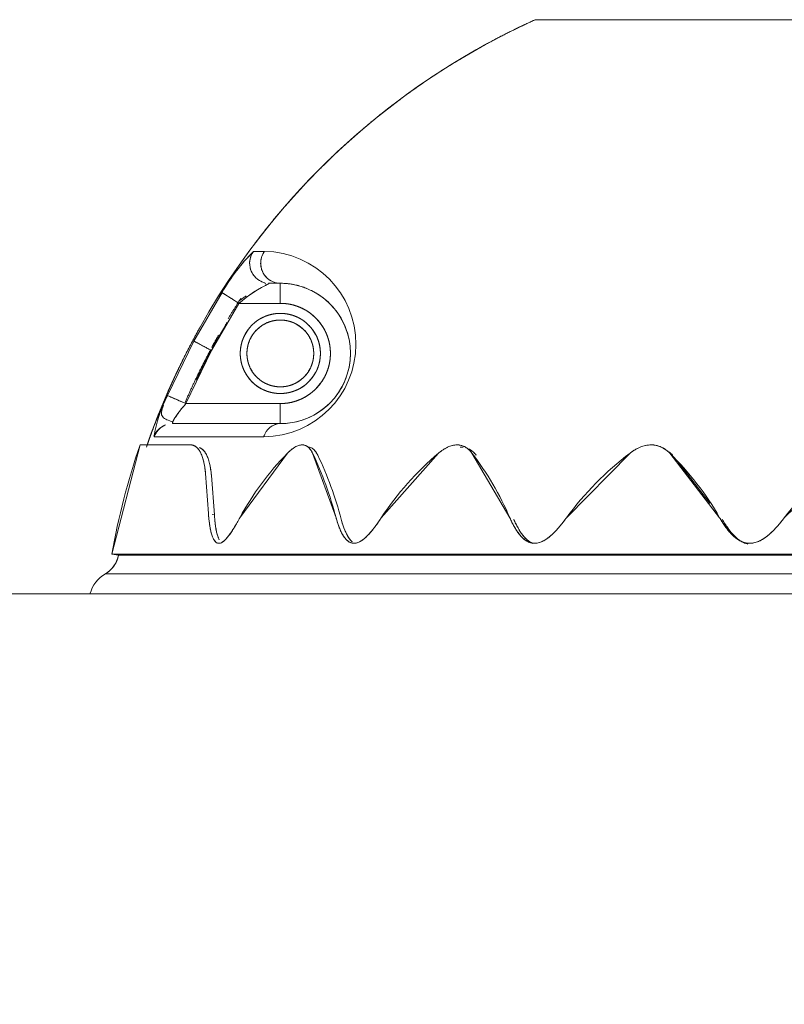
# Model space of a CAD drawing. Units: millimetres. Extents: x 0 to 6126, y -350 to 7176.
# Drawn here: x 1609 to 1724, y 4598 to 4745 of the extents above; entities that cross this region are included whole.
import ezdxf
from ezdxf import colors
from ezdxf.entities.mleader import LeaderData, LeaderLine
from ezdxf.enums import TextEntityAlignment as Align
from ezdxf.lldxf.tags import DXFTag
from ezdxf.math import Vec2, Vec3

# ---------------------------------------------------------------- set-up
doc = ezdxf.new("R2010")
doc.units = ezdxf.units.MM
doc.header["$LTSCALE"] = 25
for name, color, linetype in [('Default', 7, 'Continuous'), ('DV1_Predeterminado', 7, 'Continuous'), ('FS-008-2013_ASM', 7, 'Continuous'), ('Predeterminado', 7, 'Continuous')]:
    doc.layers.add(name, color=color, linetype=linetype)
doc.styles.add('SEACAD_Arial', font='arial.ttf')
tags = doc.linetypes.add('HIDDEN2', pattern=[4.7625, 3.175, -1.5875]).pattern_tags.tags
tags[6:7] = [DXFTag(74, 4), DXFTag(75, 0), DXFTag(340, '0'), DXFTag(46, 0.0), DXFTag(50, 0.0), DXFTag(44, 0.0), DXFTag(45, 0.0)]
tags[4:5] = [DXFTag(74, 4), DXFTag(75, 0), DXFTag(340, '0'), DXFTag(46, 0.0), DXFTag(50, 0.0), DXFTag(44, 0.0), DXFTag(45, 0.0)]
doc.dimstyles.new('UNE', dxfattribs={"dimtxt": 60, "dimasz": 60, "dimexe": 30, "dimexo": 0, "dimgap": 15, "dimtad": 1, "dimdec": 0, "dimrnd": 10, "dimtxsty": 'SEACAD_Arial', "dimblk1": '_SE_FILLED', "dimblk2": '_SE_FILLED', "dimsah": 1, "dimcen": 30, "dimadec": 1, "dimazin": 0, "dimtfac": 0.7, "dimtdec": 4, "dimtmove": 0, "dimatfit": 3, "dimfxl": 0, "dimarcsym": 0})

# ---------------------------------------------------------------- blocks, each defined once
blk = doc.blocks.new('SE')
at = {"layer": 'DV1_Predeterminado', "color": 7, "linetype": 'HIDDEN2', "lineweight": 18}
blk.add_line((960.4, 4659.02), (2902.61, 4659.02), dxfattribs=at)
at = {"layer": 'FS-008-2013_ASM', "color": 7, "linetype": 'Continuous', "lineweight": 18}
for p, q in [((1857.97, 4744.98), (1686.32, 4744.98)), ((1644.13, 4710.3), (1645.77, 4710.3)), ((1644.13, 4710.3), (1645.77, 4710.3)), ((1646.53, 4705.52), (1648.14, 4705.52)), ((1646.53, 4705.52), (1648.14, 4705.52)), ((1648.14, 4705.52), (1648.14, 4702.52)), ((1648.14, 4705.52), (1648.14, 4702.52)), ((1639.41, 4704.13), (1635.18, 4696.88)), ((1637.82, 4695.47), (1641.94, 4702.52)), ((1637.82, 4695.47), (1641.94, 4702.52)), ((1641.94, 4702.52), (1648.14, 4702.52)), ((1641.94, 4702.52), (1648.14, 4702.52)), ((1635.18, 4696.88), (1631.25, 4688.71)), ((1635.18, 4696.88), (1637.82, 4695.47)), ((1633.99, 4687.52), (1637.82, 4695.47)), ((1634, 4687.52), (1637.82, 4695.47)), ((1648.14, 4687.52), (1633.99, 4687.52)), ((1648.14, 4687.52), (1634, 4687.52)), ((1648.14, 4687.52), (1648.14, 4684.52)), ((1648.14, 4687.52), (1648.14, 4684.52)), ((1648.14, 4684.52), (1632.06, 4684.52)), ((1648.14, 4684.52), (1632.06, 4684.52)), ((1627.15, 4681.33), (1622.91, 4664.97)), ((1622.91, 4664.97), (1627.15, 4681.33)), ((1645.65, 4682.54), (1629.25, 4682.54)), ((1645.65, 4682.54), (1629.25, 4682.54)), ((1649.22, 4680.1), (1642.08, 4670.43)), ((1656.48, 4670.43), (1652.96, 4680.1)), ((1671.84, 4680.1), (1663.25, 4670.43)), ((1682.5, 4670.43), (1676.83, 4680.1)), ((1700.5, 4680.1), (1690.98, 4670.43)), ((1706.04, 4680.44), (1705.6, 4680.77)), ((1713.91, 4670.43), (1706.45, 4680.1)), ((1733.47, 4680.1), (1723.59, 4670.43)), ((1707.74, 4678.67), (1712.43, 4672.6)), ((1637.38, 4671.07), (1636.94, 4677.06)), ((1637.38, 4671.07), (1636.94, 4677.06)), ((1637.83, 4676.74), (1638.27, 4670.84)), ((1637.83, 4676.74), (1638.27, 4670.84)), ((1637.93, 4670.92), (1638.27, 4670.84)), ((1637.93, 4670.92), (1638.27, 4670.84)), ((1685.34, 4666.78), (1685.34, 4666.78)), ((1622.91, 4664.97), (1623.9, 4664.8)), ((1622.91, 4664.97), (1623.9, 4664.8)), ((1623.9, 4664.8), (1622.91, 4664.97)), ((1623.9, 4664.8), (1622.91, 4664.97)), ((1623.9, 4664.8), (1920.39, 4664.8)), ((1623.9, 4664.8), (1920.39, 4664.8)), ((1621.96, 4662.04), (1922.32, 4662.04)), ((1621.96, 4662.04), (1922.32, 4662.04)), ((1924.64, 4659.02), (1619.64, 4659.02)), ((1924.64, 4659.02), (1619.64, 4659.02))]:
    blk.add_line(p, q, dxfattribs=at)
for centre, radius, start, end in [((1731.2, 4645.65), 109, 114.3169, 161.0707), ((1731.2, 4645.65), 109, 114.3169, 147.7905), ((1665.55, 4689.03), 30.19, 135.1998, 149.9836), ((1664.34, 4689.95), 28.68, 134.8089, 150.373), ((1646.54, 4708.52), 3, 143.6208, 253.8027), ((1645.58, 4696.42), 13.88, 270.3098, 89.2095), ((1645.58, 4696.42), 13.88, 270.297, 89.2222), ((1655.73, 4686.43), 21.19, 115.7206, 130.5922), ((1656.25, 4685.63), 22.14, 116.0407, 130.2716), ((1648.14, 4695.02), 10.5, 270, 90), ((2919.25, 6712.01), 2381.09, 237.48607, 237.5582), ((1648.14, 4695.02), 7.5, 270, 90), ((1648.14, 4695.02), 6, 0, 180), ((1731.2, 4645.65), 109, 150.091, 161.0707), ((1731.27, 4645.64), 105.91, 149.3359, 154.5161), ((1648.14, 4695.02), 5, 0, 180), ((1648.14, 4695.02), 6, 180, 360), ((1648.14, 4695.02), 5, 180, 0), ((1647.04, 4680.18), 17.95, 151.6316, 172.4468), ((1648.06, 4679.85), 19.01, 152.2152, 171.8646), ((2069.83, 5701.34), 1103.53, 246.5819, 246.73739), ((1632, 4681.42), 3.07, 111.7316, 155.6966), ((1632.06, 4681.53), 2.99, 115.5803, 160.3925), ((1648.25, 4681.83), 2.69, 92.208, 164.7442), ((1731.2, 4645.65), 110, 161.0707, 169.8832), ((1731.2, 4645.65), 110, 161.0707, 169.8832), ((1631.04, 1088.52), 3592.81, 89.94212, 90.06208), ((1680.58, 4649.47), 43.84, 135.6662, 151.4364), ((1602.83, 4656.36), 55.47, 14.6922, 25.3438), ((1604.22, 4656.24), 54.84, 14.7535, 25.4347), ((1701.15, 4645.42), 45.41, 130.2036, 146.5852), ((1641.4, 4652.85), 44.7, 23.1502, 37.5591), ((1729.11, 4642.43), 47.3, 127.214, 143.711), ((1675.68, 4648.64), 44, 29.6738, 45.6394), ((1761.9, 4641.2), 48.18, 126.1641, 142.6617), ((1619.96, 4665.5), 4, 300.0651, 349.8832), ((1619.96, 4665.5), 4, 300.0651, 349.8832), ((1624.47, 4657.71), 5, 120.0651, 164.8112), ((1624.47, 4657.71), 5, 120.0651, 164.8112)]:
    blk.add_arc(centre, radius, start, end, dxfattribs=at)
for centre, major_axis, ratio, start_param, end_param in [((1646.53, 4708.52), (0, -3), 0.994687, 4.308518, 5.927204), ((1648.14, 4708.52), (0, 3), 0.981921, 0.935876, 3.141593), ((1646.53, 4708.52), (0, -3), 0.994687, 6.229917, 6.283185), ((1632.06, 4681.52), (0, -3), 0.995722, 3.518078, 4.367177), ((1648.14, 4681.52), (0, 3), 0.88139, 0, 0.347985), ((1648.14, 4681.52), (0, 3), 0.88139, 1.134901, 1.225584)]:
    blk.add_ellipse(centre, major_axis=major_axis, ratio=ratio, start_param=start_param, end_param=end_param, dxfattribs=at)
for points, degree, knots in [([(1686.32, 4744.98), (1681.26, 4742.7), (1676.44, 4739.89), (1671.63, 4737.1), (1667.13, 4733.83), (1662.62, 4730.55), (1658.48, 4726.84), (1654.33, 4723.13), (1650.59, 4719.02), (1647.3, 4715.4), (1644.34, 4711.5)], 2, [0, 0, 0, 0.125, 0.125, 0.25, 0.25, 0.375, 0.375, 0.5, 0.5, 0.6099848, 0.6099848, 0.6099848]), ([(1648.14, 4684.52), (1648.16, 4684.52), (1648.53, 4684.52), (1649.31, 4684.56), (1650.54, 4684.77), (1651.85, 4685.16), (1653.15, 4685.75), (1654.36, 4686.52), (1655.48, 4687.46), (1656.44, 4688.54), (1657.24, 4689.71), (1657.86, 4690.97), (1658.32, 4692.32), (1658.59, 4693.72), (1658.67, 4695.13), (1658.57, 4696.52), (1658.28, 4697.86), (1657.83, 4699.15), (1657.21, 4700.38), (1656.42, 4701.53), (1655.52, 4702.53), (1654.59, 4703.34), (1653.68, 4703.96), (1652.83, 4704.43), (1652.02, 4704.79), (1651.24, 4705.07), (1650.47, 4705.27), (1649.77, 4705.4), (1649.17, 4705.47), (1648.67, 4705.51), (1648.34, 4705.52), (1648.18, 4705.52), (1648.14, 4705.52)], 3, [0, 0, 0, 0, 0.001658, 0.035092, 0.071293, 0.106538, 0.138295, 0.166549, 0.191687, 0.213874, 0.233465, 0.25244, 0.273116, 0.296628, 0.323024, 0.352712, 0.38594, 0.423074, 0.464839, 0.512426, 0.564167, 0.615681, 0.663697, 0.708521, 0.752291, 0.796504, 0.841746, 0.886116, 0.925941, 0.960615, 0.991397, 1, 1, 1, 1]), ([(1648.14, 4702.52), (1648.88, 4702.52), (1649.61, 4702.38), (1650.33, 4702.23), (1651.01, 4701.95), (1651.7, 4701.67), (1652.31, 4701.26), (1652.92, 4700.85), (1653.45, 4700.32), (1653.97, 4699.8), (1654.38, 4699.19), (1654.79, 4698.57), (1655.07, 4697.89), (1655.35, 4697.21), (1655.5, 4696.48), (1655.64, 4695.76), (1655.64, 4695.02), (1655.64, 4694.28), (1655.5, 4693.56), (1655.35, 4692.83), (1655.07, 4692.15), (1654.79, 4691.47), (1654.38, 4690.85), (1653.97, 4690.24), (1653.45, 4689.72), (1652.92, 4689.2), (1652.31, 4688.78), (1651.7, 4688.37), (1651.01, 4688.09), (1650.33, 4687.81), (1649.61, 4687.66), (1648.88, 4687.52), (1648.14, 4687.52)], 2, [0, 0, 0, 0.0625, 0.0625, 0.125, 0.125, 0.1875, 0.1875, 0.25, 0.25, 0.3125, 0.3125, 0.375, 0.375, 0.4375, 0.4375, 0.5, 0.5, 0.5625, 0.5625, 0.625, 0.625, 0.6875, 0.6875, 0.75, 0.75, 0.8125, 0.8125, 0.875, 0.875, 0.9375, 0.9375, 1, 1, 1]), ([(1654.14, 4695.02), (1654.14, 4695.61), (1654.03, 4696.19), (1653.91, 4696.77), (1653.69, 4697.32), (1653.46, 4697.86), (1653.13, 4698.35), (1652.8, 4698.84), (1652.38, 4699.26), (1651.97, 4699.68), (1651.48, 4700.01), (1650.98, 4700.34), (1650.44, 4700.56), (1649.89, 4700.79), (1649.31, 4700.9), (1648.73, 4701.02), (1648.14, 4701.02), (1647.55, 4701.02), (1646.97, 4700.9), (1646.39, 4700.79), (1645.85, 4700.56), (1645.3, 4700.34), (1644.81, 4700.01), (1644.32, 4699.68), (1643.9, 4699.26), (1643.48, 4698.84), (1643.15, 4698.35), (1642.83, 4697.86), (1642.6, 4697.32), (1642.37, 4696.77), (1642.26, 4696.19), (1642.14, 4695.61), (1642.14, 4695.02)], 2, [0, 0, 0, 0.0625, 0.0625, 0.125, 0.125, 0.1875, 0.1875, 0.25, 0.25, 0.3125, 0.3125, 0.375, 0.375, 0.4375, 0.4375, 0.5, 0.5, 0.5625, 0.5625, 0.625, 0.625, 0.6875, 0.6875, 0.75, 0.75, 0.8125, 0.8125, 0.875, 0.875, 0.9375, 0.9375, 1, 1, 1]), ([(1636.14, 4698.99), (1634.04, 4695.23), (1632.23, 4691.32), (1631.65, 4690.05), (1631.09, 4688.77)], 2, [0.7782309, 0.7782309, 0.7782309, 0.875, 0.875, 0.9063817, 0.9063817, 0.9063817]), ([(1631.09, 4688.77), (1631.65, 4690.05), (1632.23, 4691.32), (1634.04, 4695.23), (1636.14, 4698.99)], 2, [0.0936206, 0.0936206, 0.0936206, 0.125, 0.125, 0.2217735, 0.2217735, 0.2217735]), ([(1635.57, 4691.01), (1636.66, 4693.3), (1637.86, 4695.54), (1638.98, 4697.63), (1640.18, 4699.66)], 2, [0.3348509, 0.3348509, 0.3348509, 0.5, 0.5, 0.6534594, 0.6534594, 0.6534594]), ([(1653.14, 4695.02), (1653.14, 4695.51), (1653.05, 4696), (1652.95, 4696.48), (1652.76, 4696.93), (1652.38, 4697.85), (1651.68, 4698.56), (1651.33, 4698.9), (1650.92, 4699.18), (1650.51, 4699.45), (1650.06, 4699.64), (1649.6, 4699.83), (1649.12, 4699.92), (1648.63, 4700.02), (1648.14, 4700.02), (1647.65, 4700.02), (1647.17, 4699.92), (1646.68, 4699.83), (1646.23, 4699.64), (1645.77, 4699.45), (1645.36, 4699.18), (1644.96, 4698.9), (1644.61, 4698.56), (1643.91, 4697.85), (1643.52, 4696.93), (1643.33, 4696.48), (1643.24, 4696), (1643.14, 4695.51), (1643.14, 4695.02)], 2, [0, 0, 0, 0.0625, 0.0625, 0.125, 0.125, 0.25, 0.25, 0.3125, 0.3125, 0.375, 0.375, 0.4375, 0.4375, 0.5, 0.5, 0.5625, 0.5625, 0.625, 0.625, 0.6875, 0.6875, 0.75, 0.75, 0.875, 0.875, 0.9375, 0.9375, 1, 1, 1]), ([(1642.14, 4695.02), (1642.14, 4694.43), (1642.26, 4693.85), (1642.37, 4693.27), (1642.6, 4692.72), (1642.83, 4692.18), (1643.15, 4691.69), (1643.48, 4691.2), (1643.9, 4690.78), (1644.32, 4690.36), (1644.81, 4690.03), (1645.3, 4689.7), (1645.85, 4689.48), (1646.39, 4689.25), (1646.97, 4689.14), (1647.55, 4689.02), (1648.14, 4689.02), (1648.73, 4689.02), (1649.31, 4689.14), (1649.89, 4689.25), (1650.44, 4689.48), (1650.98, 4689.7), (1651.48, 4690.03), (1651.97, 4690.36), (1652.38, 4690.78), (1652.8, 4691.2), (1653.13, 4691.69), (1653.46, 4692.18), (1653.69, 4692.72), (1653.91, 4693.27), (1654.03, 4693.85), (1654.14, 4694.43), (1654.14, 4695.02)], 2, [0, 0, 0, 0.0625, 0.0625, 0.125, 0.125, 0.1875, 0.1875, 0.25, 0.25, 0.3125, 0.3125, 0.375, 0.375, 0.4375, 0.4375, 0.5, 0.5, 0.5625, 0.5625, 0.625, 0.625, 0.6875, 0.6875, 0.75, 0.75, 0.8125, 0.8125, 0.875, 0.875, 0.9375, 0.9375, 1, 1, 1]), ([(1643.14, 4695.02), (1643.14, 4694.53), (1643.24, 4694.04), (1643.33, 4693.56), (1643.52, 4693.11), (1643.91, 4692.19), (1644.61, 4691.48), (1644.96, 4691.14), (1645.36, 4690.86), (1645.77, 4690.59), (1646.23, 4690.4), (1646.68, 4690.21), (1647.17, 4690.12), (1647.65, 4690.02), (1648.14, 4690.02), (1648.63, 4690.02), (1649.12, 4690.12), (1649.6, 4690.21), (1650.06, 4690.4), (1650.51, 4690.59), (1650.92, 4690.86), (1651.33, 4691.14), (1651.68, 4691.48), (1652.38, 4692.19), (1652.76, 4693.11), (1652.95, 4693.56), (1653.05, 4694.04), (1653.14, 4694.53), (1653.14, 4695.02)], 2, [0, 0, 0, 0.0625, 0.0625, 0.125, 0.125, 0.25, 0.25, 0.3125, 0.3125, 0.375, 0.375, 0.4375, 0.4375, 0.5, 0.5, 0.5625, 0.5625, 0.625, 0.625, 0.6875, 0.6875, 0.75, 0.75, 0.875, 0.875, 0.9375, 0.9375, 1, 1, 1]), ([(1631.25, 4688.71), (1631.26, 4688.7), (1631.33, 4688.67), (1631.62, 4688.55), (1631.83, 4688.45), (1632.36, 4688.22), (1632.68, 4688.09), (1633.34, 4687.8), (1633.68, 4687.66), (1634, 4687.52)], 3, [0, 0, 0, 0, 0.25, 0.25, 0.5, 0.5, 0.75, 0.75, 1, 1, 1, 1]), ([(1630.65, 4687.28), (1630.49, 4686.87), (1630.25, 4686.19), (1630.42, 4685.49), (1631.1, 4685.1), (1631.71, 4684.88), (1632.06, 4684.77)], 3, [0, 0, 0, 0, 0.280094, 0.543278, 0.783806, 1, 1, 1, 1]), ([(1634, 4687.52), (1633.92, 4687.43), (1633.78, 4687.26), (1633.57, 4687.01), (1633.37, 4686.76), (1632.97, 4686.26), (1632.57, 4685.7), (1632.24, 4685.18), (1632.09, 4684.9), (1632.02, 4684.72), (1631.99, 4684.63), (1631.99, 4684.58), (1632, 4684.55), (1632.01, 4684.53), (1632.03, 4684.52), (1632.05, 4684.52), (1632.06, 4684.52)], 3, [0, 0, 0, 0, 0.066573, 0.12502, 0.189943, 0.250213, 0.499244, 0.610078, 0.71364, 0.785516, 0.856734, 0.885763, 0.914552, 0.943152, 0.971617, 1, 1, 1, 1]), ([(1634, 4687.52), (1633.91, 4687.41), (1633.72, 4687.19), (1633.45, 4686.86), (1633.19, 4686.53), (1632.94, 4686.21), (1632.71, 4685.89), (1632.5, 4685.58), (1632.35, 4685.36), (1632.26, 4685.21), (1632.21, 4685.11), (1632.16, 4685.02), (1632.11, 4684.94), (1632.08, 4684.86), (1632.05, 4684.79), (1632.02, 4684.73), (1632, 4684.67), (1632, 4684.63), (1631.99, 4684.59), (1632, 4684.56), (1632.01, 4684.54), (1632.03, 4684.52), (1632.05, 4684.52), (1632.06, 4684.52)], 3, [0, 0, 0, 0, 0.081478, 0.162957, 0.244418, 0.325896, 0.407413, 0.488926, 0.570449, 0.601121, 0.631793, 0.662465, 0.693142, 0.723825, 0.754515, 0.785204, 0.815886, 0.846565, 0.877244, 0.907926, 0.938612, 0.969305, 1, 1, 1, 1]), ([(1634.67, 4681.33), (1634.71, 4681.33), (1634.79, 4681.33), (1634.89, 4681.32), (1635, 4681.3), (1635.11, 4681.27), (1635.21, 4681.23), (1635.31, 4681.18), (1635.41, 4681.12), (1635.6, 4680.99), (1635.87, 4680.73), (1636.18, 4680.24), (1636.45, 4679.63), (1636.63, 4679.02), (1636.75, 4678.47), (1636.83, 4678.03), (1636.89, 4677.56), (1636.92, 4677.23), (1636.94, 4677.06)], 3, [0, 0, 0, 0, 0.031184, 0.062344, 0.093502, 0.124682, 0.155904, 0.187193, 0.21857, 0.250057, 0.375141, 0.500008, 0.624803, 0.74996, 0.812767, 0.875263, 0.937617, 1, 1, 1, 1]), ([(1634.67, 4681.33), (1634.75, 4681.33), (1634.9, 4681.32), (1635.12, 4681.27), (1635.32, 4681.18), (1635.52, 4681.05), (1635.7, 4680.9), (1635.87, 4680.7), (1636.03, 4680.48), (1636.16, 4680.27), (1636.25, 4680.07), (1636.33, 4679.91), (1636.39, 4679.74), (1636.46, 4679.56), (1636.52, 4679.37), (1636.58, 4679.17), (1636.64, 4678.97), (1636.69, 4678.76), (1636.73, 4678.54), (1636.78, 4678.31), (1636.82, 4678.07), (1636.85, 4677.83), (1636.88, 4677.58), (1636.91, 4677.33), (1636.93, 4677.15), (1636.94, 4677.06)], 3, [0, 0, 0, 0, 0.063709, 0.127069, 0.190081, 0.252747, 0.315068, 0.377046, 0.438682, 0.499979, 0.533772, 0.567499, 0.601159, 0.634753, 0.668281, 0.701743, 0.73514, 0.768472, 0.80174, 0.834943, 0.868081, 0.901156, 0.934167, 0.967115, 1, 1, 1, 1]), ([(1652.96, 4680.1), (1652.91, 4680.19), (1652.82, 4680.38), (1652.66, 4680.61), (1652.49, 4680.82), (1652.25, 4681.06), (1651.9, 4681.28), (1651.41, 4681.36), (1650.88, 4681.28), (1650.46, 4681.08), (1650.17, 4680.9), (1650.01, 4680.79), (1649.86, 4680.68), (1649.7, 4680.55), (1649.54, 4680.41), (1649.38, 4680.26), (1649.28, 4680.15), (1649.22, 4680.1)], 3, [0, 0, 0, 0, 0.064711, 0.127735, 0.189404, 0.250074, 0.377474, 0.499982, 0.622571, 0.749892, 0.784326, 0.819081, 0.854227, 0.88983, 0.925953, 0.962657, 1, 1, 1, 1]), ([(1652.96, 4680.1), (1652.93, 4680.15), (1652.88, 4680.26), (1652.79, 4680.41), (1652.7, 4680.56), (1652.6, 4680.69), (1652.5, 4680.81), (1652.39, 4680.93), (1652.27, 4681.03), (1652.15, 4681.11), (1652.02, 4681.19), (1651.78, 4681.3), (1651.41, 4681.37), (1650.88, 4681.27), (1650.41, 4681.06), (1650.04, 4680.82), (1649.77, 4680.6), (1649.49, 4680.37), (1649.31, 4680.19), (1649.22, 4680.1)], 3, [0, 0, 0, 0, 0.037629, 0.075158, 0.112616, 0.150053, 0.187537, 0.225135, 0.262766, 0.300327, 0.337851, 0.375392, 0.500349, 0.625306, 0.750264, 0.812798, 0.875148, 0.937504, 1, 1, 1, 1]), ([(1676.83, 4680.1), (1676.76, 4680.19), (1676.61, 4680.38), (1676.37, 4680.61), (1676.12, 4680.82), (1675.75, 4681.06), (1675.25, 4681.28), (1674.6, 4681.36), (1673.9, 4681.28), (1673.36, 4681.08), (1673, 4680.9), (1672.8, 4680.79), (1672.61, 4680.68), (1672.42, 4680.55), (1672.23, 4680.41), (1672.03, 4680.26), (1671.9, 4680.15), (1671.84, 4680.1)], 3, [0, 0, 0, 0, 0.064711, 0.127735, 0.189404, 0.250074, 0.377474, 0.499982, 0.622571, 0.749892, 0.784326, 0.819081, 0.854227, 0.88983, 0.925953, 0.962657, 1, 1, 1, 1]), ([(1676.83, 4680.1), (1676.79, 4680.15), (1676.7, 4680.26), (1676.57, 4680.41), (1676.42, 4680.56), (1676.28, 4680.69), (1676.12, 4680.81), (1675.96, 4680.93), (1675.79, 4681.03), (1675.61, 4681.11), (1675.43, 4681.19), (1675.1, 4681.3), (1674.59, 4681.37), (1673.89, 4681.27), (1673.3, 4681.06), (1672.84, 4680.82), (1672.5, 4680.6), (1672.16, 4680.37), (1671.95, 4680.19), (1671.84, 4680.1)], 3, [0, 0, 0, 0, 0.037629, 0.075158, 0.112616, 0.150053, 0.187537, 0.225135, 0.262766, 0.300327, 0.337851, 0.375392, 0.500349, 0.625306, 0.750264, 0.812798, 0.875148, 0.937504, 1, 1, 1, 1]), ([(1706.45, 4680.1), (1706.35, 4680.19), (1706.15, 4680.38), (1705.84, 4680.61), (1705.52, 4680.82), (1705.06, 4681.06), (1704.45, 4681.28), (1703.65, 4681.36), (1702.83, 4681.28), (1702.21, 4681.08), (1701.8, 4680.9), (1701.58, 4680.79), (1701.36, 4680.68), (1701.14, 4680.55), (1700.93, 4680.41), (1700.71, 4680.26), (1700.57, 4680.15), (1700.5, 4680.1)], 3, [0, 0, 0, 0, 0.064711, 0.127735, 0.189404, 0.250074, 0.377474, 0.499982, 0.622571, 0.749892, 0.784326, 0.819081, 0.854227, 0.88983, 0.925953, 0.962657, 1, 1, 1, 1]), ([(1706.45, 4680.1), (1706.39, 4680.15), (1706.28, 4680.26), (1706.1, 4680.41), (1705.91, 4680.56), (1705.72, 4680.69), (1705.53, 4680.81), (1705.32, 4680.93), (1705.11, 4681.03), (1704.89, 4681.11), (1704.67, 4681.19), (1704.26, 4681.3), (1703.65, 4681.37), (1702.83, 4681.27), (1702.15, 4681.06), (1701.62, 4680.82), (1701.23, 4680.6), (1700.86, 4680.37), (1700.62, 4680.19), (1700.5, 4680.1)], 3, [0, 0, 0, 0, 0.037629, 0.075158, 0.112616, 0.150053, 0.187537, 0.225135, 0.262766, 0.300327, 0.337851, 0.375392, 0.500349, 0.625306, 0.750264, 0.812798, 0.875148, 0.937504, 1, 1, 1, 1]), ([(1636.03, 4680.93), (1636.03, 4680.93), (1636.07, 4680.91), (1636.14, 4680.88), (1636.25, 4680.83), (1636.35, 4680.76), (1636.45, 4680.69), (1636.55, 4680.6), (1636.64, 4680.51), (1636.73, 4680.4), (1636.82, 4680.29), (1636.91, 4680.17), (1636.99, 4680.04), (1637.09, 4679.86), (1637.21, 4679.61), (1637.33, 4679.29), (1637.45, 4678.93), (1637.55, 4678.55), (1637.64, 4678.13), (1637.71, 4677.7), (1637.78, 4677.23), (1637.81, 4676.91), (1637.83, 4676.74)], 3, [0.1348067, 0.1348067, 0.1348067, 0.1348067, 0.1355163, 0.1691459, 0.2026762, 0.2361073, 0.2694396, 0.3026733, 0.3358085, 0.3688456, 0.4017848, 0.4346263, 0.4673704, 0.5000174, 0.5633332, 0.6264115, 0.6892542, 0.7518631, 0.8142401, 0.8763873, 0.9383066, 1, 1, 1, 1]), ([(1636.4, 4680.73), (1636.52, 4680.63), (1636.76, 4680.4), (1637.07, 4679.92), (1637.34, 4679.31), (1637.5, 4678.76), (1637.59, 4678.35), (1637.64, 4678.14), (1637.68, 4677.92), (1637.71, 4677.7), (1637.75, 4677.47), (1637.78, 4677.24), (1637.8, 4676.99), (1637.82, 4676.83), (1637.83, 4676.74)], 3, [0.2514347, 0.2514347, 0.2514347, 0.2514347, 0.3751294, 0.4999874, 0.6247904, 0.749939, 0.781396, 0.8127538, 0.8440336, 0.8752562, 0.9064429, 0.9376149, 0.9687935, 1, 1, 1, 1]), ([(1652.35, 4681), (1652.46, 4680.99), (1652.73, 4680.92), (1653.03, 4680.74), (1653.28, 4680.5), (1653.45, 4680.29), (1653.6, 4680.05), (1653.69, 4679.88), (1653.74, 4679.79)], 3, [0.539364, 0.539364, 0.539364, 0.539364, 0.6250481, 0.7500175, 0.8126463, 0.8750251, 0.9373997, 1, 1, 1, 1]), ([(1653.11, 4680.66), (1653.14, 4680.63), (1653.2, 4680.57), (1653.3, 4680.47), (1653.39, 4680.36), (1653.49, 4680.23), (1653.57, 4680.09), (1653.66, 4679.95), (1653.71, 4679.84), (1653.74, 4679.79)], 3, [0.7547598, 0.7547598, 0.7547598, 0.7547598, 0.7844768, 0.8193348, 0.8545315, 0.8901334, 0.9262047, 0.9628073, 1, 1, 1, 1]), ([(1675.04, 4681), (1675.1, 4681.01), (1675.27, 4681.01), (1675.43, 4681), (1675.53, 4680.99)], 3, [0.46620583, 0.46620583, 0.46620583, 0.46620583, 0.49998119, 0.55742334, 0.55742334, 0.55742334, 0.55742334]), ([(1675.04, 4681), (1675.1, 4681.01), (1675.27, 4681.01), (1675.43, 4681), (1675.53, 4680.99)], 3, [0.46633152, 0.46633152, 0.46633152, 0.46633152, 0.50007968, 0.55751973, 0.55751973, 0.55751973, 0.55751973]), ([(1676.39, 4680.72), (1676.42, 4680.7), (1676.54, 4680.63), (1676.75, 4680.5), (1677, 4680.29), (1677.24, 4680.05), (1677.38, 4679.88), (1677.46, 4679.79)], 3, [0.7311071, 0.7311071, 0.7311071, 0.7311071, 0.7500175, 0.8126463, 0.8750251, 0.9373997, 1, 1, 1, 1]), ([(1676.89, 4680.38), (1676.9, 4680.37), (1676.96, 4680.32), (1677.06, 4680.23), (1677.2, 4680.09), (1677.33, 4679.95), (1677.41, 4679.84), (1677.46, 4679.79)], 3, [0.8466402, 0.8466402, 0.8466402, 0.8466402, 0.8545315, 0.8901334, 0.9262047, 0.9628073, 1, 1, 1, 1]), ([(1706.04, 4680.45), (1706.12, 4680.39), (1706.31, 4680.27), (1706.59, 4680.05), (1706.78, 4679.88), (1706.87, 4679.79)], 3, [0.8274658, 0.8274658, 0.8274658, 0.8274658, 0.8750251, 0.9373997, 1, 1, 1, 1]), ([(1706.06, 4680.43), (1706.1, 4680.41), (1706.2, 4680.34), (1706.36, 4680.23), (1706.54, 4680.09), (1706.71, 4679.95), (1706.82, 4679.84), (1706.87, 4679.79)], 3, [0.8314718, 0.8314718, 0.8314718, 0.8314718, 0.8545315, 0.8901334, 0.9262047, 0.9628073, 1, 1, 1, 1]), ([(1642.08, 4670.43), (1641.94, 4670.18), (1641.68, 4669.71), (1641.27, 4669.02), (1640.87, 4668.38), (1640.32, 4667.59), (1639.75, 4666.93), (1639.17, 4666.6), (1638.76, 4666.58), (1638.42, 4666.81), (1638.14, 4667.21), (1637.92, 4667.72), (1637.75, 4668.3), (1637.62, 4668.96), (1637.53, 4669.51), (1637.48, 4669.98), (1637.44, 4670.32), (1637.41, 4670.69), (1637.39, 4670.94), (1637.38, 4671.07)], 3, [0, 0, 0, 0, 0.06551, 0.125056, 0.190621, 0.250106, 0.374772, 0.437283, 0.49979, 0.562305, 0.624829, 0.683982, 0.749881, 0.809624, 0.874937, 0.904132, 0.9347, 0.966652, 1, 1, 1, 1]), ([(1642.08, 4670.43), (1642.01, 4670.3), (1641.87, 4670.06), (1641.67, 4669.7), (1641.46, 4669.34), (1641.26, 4669), (1641.05, 4668.66), (1640.78, 4668.24), (1640.44, 4667.76), (1640.04, 4667.27), (1639.66, 4666.9), (1639.32, 4666.67), (1639.01, 4666.58), (1638.73, 4666.61), (1638.39, 4666.82), (1638.06, 4667.33), (1637.78, 4668.16), (1637.58, 4669.14), (1637.47, 4669.99), (1637.41, 4670.64), (1637.39, 4670.92), (1637.38, 4671.07)], 3, [0, 0, 0, 0, 0.03238, 0.064745, 0.09712, 0.129492, 0.161877, 0.194241, 0.253403, 0.312564, 0.371729, 0.416613, 0.461476, 0.506357, 0.551237, 0.642044, 0.732932, 0.829505, 0.926101, 0.963048, 1, 1, 1, 1]), ([(1638.27, 4670.84), (1638.29, 4670.59), (1638.32, 4670.11), (1638.4, 4669.41), (1638.5, 4668.74), (1638.64, 4668.1), (1638.76, 4667.67), (1638.85, 4667.45), (1638.86, 4667.42)], 3, [0, 0, 0, 0, 0.0652991, 0.1250566, 0.190373, 0.2501114, 0.3160085, 0.3268711, 0.3268711, 0.3268711, 0.3268711]), ([(1638.27, 4670.84), (1638.28, 4670.7), (1638.3, 4670.44), (1638.33, 4670.05), (1638.37, 4669.67), (1638.42, 4669.3), (1638.48, 4668.93), (1638.58, 4668.37), (1638.73, 4667.74), (1638.91, 4667.29), (1638.99, 4667.12)], 3, [0, 0, 0, 0, 0.0342616, 0.0685177, 0.1027831, 0.1370385, 0.1713009, 0.2055587, 0.2970228, 0.3640528, 0.3640528, 0.3640528, 0.3640528]), ([(1663.25, 4670.43), (1663.09, 4670.19), (1662.8, 4669.75), (1662.33, 4669.1), (1661.86, 4668.49), (1661.35, 4667.91), (1660.84, 4667.4), (1660.29, 4666.96), (1659.74, 4666.67), (1659.17, 4666.56), (1658.64, 4666.67), (1658.02, 4667.07), (1657.54, 4667.73), (1657.15, 4668.49), (1656.94, 4669), (1656.79, 4669.42), (1656.69, 4669.74), (1656.58, 4670.07), (1656.52, 4670.31), (1656.48, 4670.43)], 3, [0, 0, 0, 0, 0.065457, 0.125003, 0.190348, 0.250013, 0.315775, 0.375055, 0.439606, 0.500125, 0.562681, 0.625212, 0.749975, 0.809682, 0.874988, 0.904064, 0.934581, 0.966556, 1, 1, 1, 1]), ([(1663.25, 4670.43), (1663.17, 4670.3), (1663, 4670.05), (1662.75, 4669.68), (1662.49, 4669.32), (1662.23, 4668.97), (1661.96, 4668.63), (1661.64, 4668.23), (1661.26, 4667.81), (1660.82, 4667.38), (1660.35, 4667.01), (1659.87, 4666.73), (1659.38, 4666.58), (1658.9, 4666.6), (1658.46, 4666.77), (1658.08, 4667.07), (1657.74, 4667.46), (1657.45, 4667.91), (1657.19, 4668.4), (1656.98, 4668.91), (1656.79, 4669.42), (1656.63, 4669.91), (1656.53, 4670.25), (1656.48, 4670.43)], 3, [0, 0, 0, 0, 0.034948, 0.069908, 0.104876, 0.139818, 0.174786, 0.209735, 0.263237, 0.316734, 0.370298, 0.42383, 0.477821, 0.531805, 0.585762, 0.639753, 0.694005, 0.748155, 0.802366, 0.856558, 0.904365, 0.95219, 1, 1, 1, 1]), ([(1657.24, 4670.2), (1657.31, 4669.97), (1657.44, 4669.53), (1657.66, 4668.88), (1657.91, 4668.28), (1658.29, 4667.54), (1658.63, 4667.07), (1658.9, 4666.83)], 3, [0, 0, 0, 0, 0.0654154, 0.1250041, 0.1903152, 0.250017, 0.3689885, 0.3689885, 0.3689885, 0.3689885]), ([(1657.24, 4670.2), (1657.28, 4670.07), (1657.35, 4669.82), (1657.47, 4669.45), (1657.59, 4669.08), (1657.73, 4668.72), (1657.87, 4668.37), (1658.14, 4667.81), (1658.48, 4667.25), (1658.82, 4666.9), (1658.94, 4666.8)], 3, [0, 0, 0, 0, 0.0358521, 0.071711, 0.1075782, 0.143425, 0.1792842, 0.2151459, 0.3242598, 0.3747194, 0.3747194, 0.3747194, 0.3747194]), ([(1690.98, 4670.43), (1690.8, 4670.19), (1690.47, 4669.75), (1689.95, 4669.1), (1689.41, 4668.49), (1688.83, 4667.91), (1688.24, 4667.4), (1687.58, 4666.96), (1686.91, 4666.67), (1686.2, 4666.56), (1685.53, 4666.67), (1684.72, 4667.07), (1684.07, 4667.73), (1683.51, 4668.49), (1683.21, 4669), (1682.98, 4669.42), (1682.82, 4669.74), (1682.66, 4670.07), (1682.55, 4670.31), (1682.5, 4670.43)], 3, [0, 0, 0, 0, 0.065457, 0.125003, 0.190348, 0.250013, 0.315775, 0.375055, 0.439606, 0.500125, 0.562681, 0.625212, 0.749975, 0.809682, 0.874988, 0.904064, 0.934581, 0.966556, 1, 1, 1, 1]), ([(1690.98, 4670.43), (1690.89, 4670.3), (1690.7, 4670.05), (1690.42, 4669.68), (1690.13, 4669.32), (1689.83, 4668.97), (1689.53, 4668.63), (1689.16, 4668.23), (1688.72, 4667.81), (1688.2, 4667.38), (1687.65, 4667.01), (1687.07, 4666.73), (1686.46, 4666.58), (1685.86, 4666.6), (1685.3, 4666.77), (1684.8, 4667.07), (1684.34, 4667.46), (1683.94, 4667.91), (1683.57, 4668.4), (1683.26, 4668.91), (1682.98, 4669.42), (1682.73, 4669.91), (1682.57, 4670.25), (1682.5, 4670.43)], 3, [0, 0, 0, 0, 0.034948, 0.069908, 0.104876, 0.139818, 0.174786, 0.209735, 0.263237, 0.316734, 0.370298, 0.42383, 0.477821, 0.531805, 0.585762, 0.639753, 0.694005, 0.748155, 0.802366, 0.856558, 0.904365, 0.95219, 1, 1, 1, 1]), ([(1683.09, 4670.2), (1683.19, 4669.97), (1683.39, 4669.53), (1683.73, 4668.88), (1684.1, 4668.28), (1684.59, 4667.6), (1685, 4667.17), (1685.29, 4666.96)], 3, [0, 0, 0, 0, 0.0654154, 0.1250041, 0.1903152, 0.250017, 0.3495512, 0.3495512, 0.3495512, 0.3495512]), ([(1683.09, 4670.2), (1683.14, 4670.07), (1683.26, 4669.82), (1683.44, 4669.45), (1683.63, 4669.08), (1683.83, 4668.72), (1684.04, 4668.37), (1684.43, 4667.81), (1685, 4667.13), (1685.61, 4666.72), (1685.92, 4666.59)], 3, [0, 0, 0, 0, 0.0358521, 0.071711, 0.1075782, 0.143425, 0.1792842, 0.2151459, 0.3242598, 0.4171159, 0.4171159, 0.4171159, 0.4171159]), ([(1723.59, 4670.43), (1723.41, 4670.19), (1723.07, 4669.75), (1722.51, 4669.1), (1721.95, 4668.49), (1721.33, 4667.91), (1720.68, 4667.4), (1719.96, 4666.96), (1719.21, 4666.67), (1718.41, 4666.56), (1717.64, 4666.67), (1716.69, 4667.07), (1715.9, 4667.73), (1715.21, 4668.49), (1714.83, 4669), (1714.53, 4669.42), (1714.33, 4669.74), (1714.12, 4670.07), (1713.98, 4670.31), (1713.91, 4670.43)], 3, [0, 0, 0, 0, 0.065457, 0.125003, 0.190348, 0.250013, 0.315775, 0.375055, 0.439606, 0.500125, 0.562681, 0.625212, 0.749975, 0.809682, 0.874988, 0.904064, 0.934581, 0.966556, 1, 1, 1, 1]), ([(1723.59, 4670.43), (1723.5, 4670.3), (1723.31, 4670.05), (1723.01, 4669.68), (1722.71, 4669.32), (1722.4, 4668.97), (1722.07, 4668.63), (1721.68, 4668.23), (1721.21, 4667.81), (1720.64, 4667.38), (1720.04, 4667.01), (1719.39, 4666.73), (1718.71, 4666.58), (1718.02, 4666.6), (1717.37, 4666.77), (1716.77, 4667.07), (1716.23, 4667.46), (1715.74, 4667.91), (1715.29, 4668.4), (1714.89, 4668.91), (1714.53, 4669.42), (1714.21, 4669.91), (1714.01, 4670.25), (1713.91, 4670.43)], 3, [0, 0, 0, 0, 0.034948, 0.069908, 0.104876, 0.139818, 0.174786, 0.209735, 0.263237, 0.316734, 0.370298, 0.42383, 0.477821, 0.531805, 0.585762, 0.639753, 0.694005, 0.748155, 0.802366, 0.856558, 0.904365, 0.95219, 1, 1, 1, 1]), ([(1714.29, 4670.2), (1714.43, 4669.97), (1714.69, 4669.53), (1715.13, 4668.88), (1715.59, 4668.28), (1716.04, 4667.78), (1716.34, 4667.49), (1716.47, 4667.38)], 3, [0, 0, 0, 0, 0.0654154, 0.1250041, 0.1903152, 0.250017, 0.2914987, 0.2914987, 0.2914987, 0.2914987]), ([(1714.29, 4670.2), (1714.37, 4670.07), (1714.52, 4669.82), (1714.75, 4669.45), (1715, 4669.08), (1715.25, 4668.72), (1715.52, 4668.37), (1716, 4667.81), (1716.53, 4667.3), (1717.01, 4666.97), (1717.13, 4666.9)], 3, [0, 0, 0, 0, 0.0358521, 0.071711, 0.1075782, 0.143425, 0.1792842, 0.2151459, 0.3242598, 0.3587797, 0.3587797, 0.3587797, 0.3587797]), ([(1717.17, 4666.88), (1717.21, 4666.85), (1717.48, 4666.7), (1717.8, 4666.57), (1718.08, 4666.49), (1718.12, 4666.48)], 3, [0.36182018, 0.36182018, 0.36182018, 0.36182018, 0.37477994, 0.43731135, 0.44629249, 0.44629249, 0.44629249, 0.44629249]), ([(1921.37, 4664.97), (1921.36, 4664.97), (1921.34, 4664.97), (1921.18, 4664.97), (1920.92, 4664.97), (1920.56, 4664.97), (1920.09, 4664.97), (1919.52, 4664.97), (1918.85, 4664.97), (1918.07, 4664.97), (1917.2, 4664.97), (1916.22, 4664.97), (1915.14, 4664.97), (1913.96, 4664.97), (1912.69, 4664.97), (1911.31, 4664.97), (1909.84, 4664.97), (1908.27, 4664.97), (1906.57, 4664.97), (1904.74, 4664.97), (1902.11, 4664.97), (1897.15, 4664.97), (1889.06, 4664.97), (1877.89, 4664.97), (1863.3, 4664.97), (1844.67, 4664.97), (1821.66, 4664.97), (1797.26, 4664.97), (1774.92, 4664.97), (1755.4, 4664.97), (1738.87, 4664.97), (1722.75, 4664.97), (1704.68, 4664.97), (1685.38, 4664.97), (1668.79, 4664.97), (1656.6, 4664.97), (1647.86, 4664.97), (1640.32, 4664.97), (1635.33, 4664.97), (1631.77, 4664.97), (1629.41, 4664.97), (1627.31, 4664.97), (1625.97, 4664.97), (1625.02, 4664.97), (1624.27, 4664.97), (1623.58, 4664.97), (1623.03, 4664.97), (1622.95, 4664.97), (1622.91, 4664.97)], 3, [0, 0, 0, 0, 0.008408, 0.016816, 0.025224, 0.033632, 0.04204, 0.050448, 0.058856, 0.067264, 0.075672, 0.08408, 0.092488, 0.100896, 0.109304, 0.117712, 0.12612, 0.134528, 0.142936, 0.151869, 0.160803, 0.178668, 0.214384, 0.2501, 0.285817, 0.339356, 0.392895, 0.446434, 0.499973, 0.53569, 0.571406, 0.607122, 0.642838, 0.696378, 0.749917, 0.781172, 0.812428, 0.843684, 0.874939, 0.886984, 0.906204, 0.922238, 0.937469, 0.945455, 0.955702, 0.968208, 0.982974, 1, 1, 1, 1]), ([(1921.31, 4664.97), (1921.27, 4664.97), (1921.14, 4664.97), (1920.65, 4664.97), (1919.98, 4664.97), (1919.11, 4664.97), (1918.05, 4664.97), (1916.11, 4664.97), (1912.76, 4664.97), (1907.94, 4664.97), (1902.82, 4664.97), (1897.15, 4664.97), (1890.68, 4664.97), (1883.47, 4664.97), (1876.76, 4664.97), (1868.53, 4664.97), (1858.6, 4664.97), (1848.05, 4664.97), (1835.74, 4664.97), (1824.11, 4664.97), (1813.48, 4664.97), (1802.67, 4664.97), (1791.64, 4664.97), (1780.51, 4664.97), (1770.75, 4664.97), (1759.58, 4664.97), (1747.12, 4664.97), (1734.82, 4664.97), (1722.8, 4664.97), (1711.12, 4664.97), (1696.13, 4664.97), (1683.64, 4664.97), (1672.95, 4664.97), (1666.84, 4664.97), (1660.81, 4664.97), (1653.61, 4664.97), (1647.14, 4664.97), (1641.46, 4664.97), (1636.34, 4664.97), (1632.06, 4664.97), (1628.67, 4664.97), (1626.62, 4664.97), (1624.98, 4664.97), (1624.13, 4664.97), (1623.71, 4664.97), (1623.56, 4664.97), (1623.38, 4664.97), (1623.21, 4664.97), (1623.05, 4664.97), (1622.98, 4664.97), (1622.96, 4664.97)], 3, [0.0078075, 0.0078075, 0.0078075, 0.0078075, 0.0182226, 0.0332278, 0.0450149, 0.0535832, 0.069167, 0.0803753, 0.107162, 0.1428679, 0.1607285, 0.1785891, 0.2142958, 0.2321565, 0.2500165, 0.2768023, 0.3035889, 0.330375, 0.3571615, 0.3928675, 0.4107281, 0.4285887, 0.4642954, 0.4821561, 0.5000161, 0.5268019, 0.5535885, 0.5803746, 0.6071611, 0.6339467, 0.660733, 0.7142582, 0.7295679, 0.7499786, 0.7678386, 0.7856992, 0.821406, 0.8392665, 0.8571272, 0.892833, 0.9106937, 0.9285545, 0.9452438, 0.9642747, 0.9666805, 0.9699856, 0.9741901, 0.9792937, 0.9852966, 0.9921864, 0.9921864, 0.9921864, 0.9921864]), ([(1623.9, 4664.8), (1623.82, 4664.37), (1623.65, 4663.96), (1623.49, 4663.56), (1623.23, 4663.2), (1622.98, 4662.85), (1622.66, 4662.55), (1622.34, 4662.25), (1621.96, 4662.04)], 2, [0, 0, 0, 0.25, 0.25, 0.5, 0.5, 0.75, 0.75, 1, 1, 1]), ([(1621.96, 4662.04), (1622.34, 4662.25), (1622.66, 4662.55), (1622.98, 4662.84), (1623.23, 4663.2), (1623.48, 4663.56), (1623.65, 4663.96), (1623.82, 4664.37), (1623.9, 4664.8)], 2, [0, 0, 0, 0.25, 0.25, 0.5, 0.5, 0.75, 0.75, 1, 1, 1])]:
    blk.add_open_spline(points, degree=degree, knots=knots, dxfattribs=at)
for points, weights in [([(1645.77, 4710.3), (1644.13, 4708.03), (1645.38, 4705.52), (1648.14, 4705.52)], [1.37832226976, 0.873897341536, 0.873892576792, 1.37830797553]), ([(1641.94, 4702.52), (1640.51, 4703.43), (1639.47, 4704.09), (1639.41, 4704.13)], [1.16080453015, 0.946400131932, 0.946398489964, 1.16079960424]), ([(1635.18, 4696.88), (1635.24, 4696.84), (1636.33, 4696.27), (1637.82, 4695.47)], [1.16062760046, 0.946457466515, 0.946457466515, 1.16062760046])]:
    blk.add_rational_spline(points, weights, degree=3, dxfattribs=at)
for points, degree in [([(1645.94, 4705.37), (1645.95, 4705.5), (1645.87, 4705.59), (1645.69, 4705.64)], 3), ([(1639.27, 4704.22), (1638.91, 4703.65), (1638.56, 4703.08)], 2), ([(1638.56, 4703.08), (1638.91, 4703.65), (1639.27, 4704.22)], 2), ([(1640.31, 4700.19), (1641.26, 4701.77), (1642.25, 4703.31)], 2), ([(1643.03, 4703.62), (1642.49, 4703.29), (1642, 4702.91)], 2), ([(1637.87, 4695.91), (1638.37, 4696.84), (1638.89, 4697.75)], 2), ([(1637.68, 4695.54), (1635.61, 4691.68), (1633.88, 4687.66)], 2), ([(1630, 4686.15), (1628.99, 4683.6), (1628.1, 4681.01)], 2), ([(1629.65, 4685.26), (1629.83, 4685.71), (1630, 4686.15)], 2), ([(1628.1, 4681.01), (1628.63, 4682.57), (1629.21, 4684.11)], 2)]:
    blk.add_open_spline(points, degree=degree, dxfattribs=at)
blk = doc.blocks.new('DMBLK13')
at = {"layer": 'Predeterminado', "linetype": 'Continuous', "lineweight": 25}
for points in [[(1332.14, 4435.61), (1332.14, 4455.61), (1272.14, 4445.61)], [(2212.14, 4435.61), (2272.14, 4445.61), (2212.14, 4455.61)]]:
    blk.add_hatch(color=7, dxfattribs=at).paths.add_polyline_path(points)
at = {"layer": 'Predeterminado', "color": 7, "linetype": 'Continuous', "lineweight": 25}
for p, q in [((1272.14, 5043.52), (1272.14, 4415.61)), ((2272.14, 5043.52), (2272.14, 4415.61)), ((1272.14, 4445.61), (2272.14, 4445.61))]:
    blk.add_line(p, q, dxfattribs=at)
at = {"layer": 'Predeterminado', "color": 7, "linetype": 'Continuous', "lineweight": 25, "style": 'SEACAD_Arial'}
blk.add_text('1000', height=60, dxfattribs=at).set_placement((1678.23, 4520.61), align=Align.TOP_LEFT)
blk = doc.blocks.new('_SE_FILLED')
at = {"color": 0}
blk.add_line((0, 0), (-1, 0), dxfattribs=at)
blk.add_solid([(0, 0), (-1, -0.1665), (-1, 0.1665), (0, 0)], dxfattribs=at)
blk = doc.blocks.new('_DOT')
at = {"color": 0, "linetype": 'ByBlock', "lineweight": -2}
blk.add_line((-0.5, 0), (-1, 0), dxfattribs=at)
at = {"color": 0, "linetype": 'ByBlock', "const_width": 0.5}
blk.add_lwpolyline([(-0.25, 0, 1), (0.25, 0, 1)], format="xyb", close=True, dxfattribs=at)
blk = doc.blocks.new('_BLANK')

msp = doc.modelspace()

# ---------------------------------------------------------------- block references
at = {"layer": 'Predeterminado'}
msp.add_blockref('SE', (0, 0), dxfattribs=at)

# ---------------------------------------------------------------- dimensions: what is measured, and where the dimension line sits
at = {"layer": 'Predeterminado', "color": 7, "linetype": 'Continuous', "lineweight": 25}
dim = msp.add_linear_dim(base=(1272.14, 4445.61), p1=(1272.14, 6059.02), p2=(2272.14, 6059.02), angle=0, text='\\A1;<>', dimstyle='UNE', override={"dimrnd": 0, "dimtdec": 3}, dxfattribs=at)
dim.commit()
dim.dimension.update_dxf_attribs({"geometry": 'DMBLK13', "text_midpoint": (1772.14, 4445.61), "dimtype": 161})

# ---------------------------------------------------------------- leaders
at = {"layer": 'Default', "color": 7, "linetype": 'Continuous', "lineweight": 25}
ml = msp.add_multileader_mtext('Standard', dxfattribs=at)
ml.set_content('{\\pxsm0.9;\\fSolid Edge ANSI|b0||i0||c0|p34;\\W1.;HOCKEY | HOCKEY | HOCKEY | HOCKEY\\P}', color=256)
ml.set_leader_properties()
ml.set_arrow_properties(name='_BLANK')
ml.build(insert=Vec2(0, 0))
ml.multileader.update_dxf_attribs({"leader_type": 0, "dogleg_length": 0, "arrow_head_size": 62.5})
ctx = ml.context
ctx.base_point, ctx.char_height, ctx.arrow_head_size, ctx.landing_gap_size = Vec3(3511.9, 6504.97), 62.5, 62.5, 21.88
ctx.text_align_type = 2
notes = []
notes.append((ctx, [(0, (0, 0, 0), (0, 0), (1, 0), 1, [])]))
ctx.mtext.insert, ctx.mtext.alignment = Vec3(4858.81, 6536.57), 3
at = {"layer": 'Predeterminado', "color": 7, "linetype": 'Continuous', "lineweight": 35}
ml = msp.add_multileader_mtext('Standard', dxfattribs=at)
ml.set_content('{\\pxsm0.9;\\fSolid Edge ANSI|b1||i0||c0|p34;\\W1.;Hockey\\P}', color=256)
ml.set_leader_properties()
ml.set_arrow_properties(name='DOT')
ml.build(insert=Vec2(0, 0))
ml.multileader.update_dxf_attribs({"leader_type": 0, "dogleg_length": 0, "arrow_head_size": 150})
ctx = ml.context
ctx.base_point, ctx.char_height, ctx.arrow_head_size, ctx.landing_gap_size = Vec3(2410.08, 6951.48), 150, 150, 52.5
ctx.text_align_type = 1
notes.append((ctx, [(0, (0, 0, 0), (0, 0), (1, 0), 1, [])]))
ctx.mtext.insert, ctx.mtext.alignment = Vec3(2735.73, 7048.92), 2
ml = msp.add_multileader_mtext('Standard', dxfattribs=at)
ml.set_content('{\\pxsm0.9;\\fSolid Edge ANSI|b0||i0||c0|p34;\\W1.;JSA007N\\P}', color=256)
ml.set_leader_properties()
ml.set_arrow_properties(name='DOT')
ml.build(insert=Vec2(0, 0))
ml.multileader.update_dxf_attribs({"leader_type": 0, "dogleg_length": 0, "arrow_head_size": 75})
ctx = ml.context
ctx.base_point, ctx.char_height, ctx.arrow_head_size, ctx.landing_gap_size = Vec3(2748.25, 6823.53), 75, 75, 26.25
notes.append((ctx, [(0, (0, 0, 0), (0, 0), (1, 0), 1, [])]))
ctx.mtext.insert = Vec3(2750.25, 6861.37)
for ctx, leaders in notes:
    for number, flags, end, landing, length, lines in leaders:
        leader = LeaderData()
        leader.index, (leader.has_last_leader_line, leader.has_dogleg_vector, leader.attachment_direction) = number, flags
        leader.last_leader_point, leader.dogleg_vector, leader.dogleg_length = Vec3(end), Vec3(landing), length
        for number, points, colour, breaks in lines:
            line = LeaderLine()
            line.index, line.vertices, line.color, line.breaks = number, Vec3.list(points), colors.encode_raw_color(colour), breaks
            leader.lines.append(line)
        ctx.leaders.append(leader)

doc.saveas('drawing.dxf')
